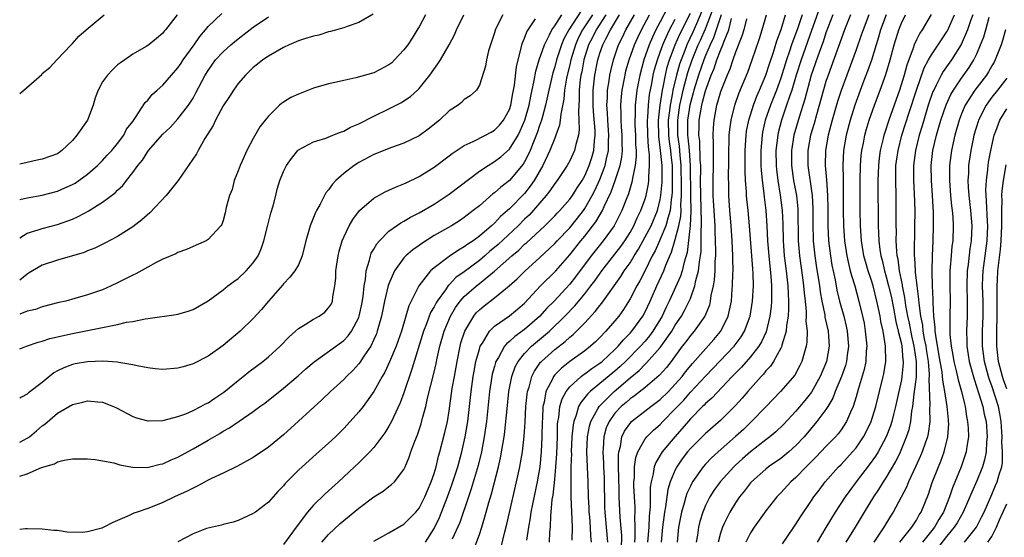
# Model space of a CAD drawing. Units: inches. Extents: x 2502000 to 2505000, y 1485000 to 1488000.
# Drawn here: x 2502000 to 2502131, y 1485996 to 1486064 of the extents above; entities that cross this region are included whole.
import ezdxf

# ---------------------------------------------------------------- set-up
doc = ezdxf.new("R2010")
doc.units = ezdxf.units.IN
doc.header["$MEASUREMENT"] = 0
doc.layers.add('LD25021485_2ft', color=234, linetype='Continuous')

msp = doc.modelspace()

# ---------------------------------------------------------------- linework, layer by layer
at = {"layer": 'LD25021485_2ft'}
for points, elevation in [([(2502074.49, 1486065.51), (2502072.87, 1486063), (2502072.22, 1486061.78), (2502071.92, 1486061), (2502071.24, 1486059), (2502071, 1486058.1), (2502070.73, 1486057.27), (2502070.21, 1486055), (2502069.79, 1486053), (2502069.32, 1486051.32), (2502069.25, 1486051), (2502069, 1486050.3), (2502068.68, 1486049.32), (2502068.22, 1486048.22), (2502067.74, 1486047), (2502067.52, 1486046.48), (2502067, 1486045.49), (2502066.82, 1486045.18), (2502065, 1486042.98), (2502063.87, 1486042.13), (2502063, 1486041.35), (2502062.79, 1486041.21), (2502061, 1486039.66), (2502060.19, 1486039), (2502059, 1486038.09), (2502058.35, 1486037.65), (2502057.3, 1486037), (2502055, 1486035.68), (2502053.35, 1486034.65), (2502053, 1486034.39), (2502052.18, 1486033.82), (2502051.25, 1486033), (2502051, 1486032.73), (2502049.75, 1486031), (2502049, 1486029.28), (2502048.92, 1486029.08), (2502048.43, 1486027), (2502048.01, 1486025), (2502047.62, 1486023.62), (2502047.46, 1486023), (2502047.34, 1486022.66), (2502047, 1486021.88), (2502046.58, 1486021), (2502045.69, 1486019.69), (2502045.15, 1486018.85), (2502045, 1486018.66), (2502044.2, 1486017.8), (2502043.37, 1486017), (2502043, 1486016.6), (2502041.25, 1486015), (2502040.11, 1486013.89), (2502037, 1486011.04), (2502035, 1486009.23), (2502033, 1486007.6), (2502031, 1486006.23), (2502028.91, 1486005.09), (2502027, 1486004.16), (2502025.44, 1486003.44), (2502025, 1486003.22), (2502023.56, 1486002.44), (2502023, 1486002.19), (2502022.23, 1486001.77), (2502020.55, 1486001), (2502019, 1486000.27), (2502017.78, 1485999.78), (2502017, 1485999.49), (2502015.58, 1485999), (2502015.16, 1485998.84), (2502014.53, 1485998.53), (2502013, 1485997.86), (2502012.37, 1485997.63), (2502011.18, 1485997), (2502010.88, 1485996.88), (2502009, 1485996.39), (2502008.3, 1485996.3), (2502006.32, 1485996.32), (2502005, 1485996.54), (2502004.55, 1485996.55), (2502003, 1485996.74), (2502001, 1485996.79), (2502000.78, 1485996.78), (2502000, 1485996.68)], 8006), ([(2502000, 1486040.46), (2502000.6, 1486040.6), (2502001, 1486040.72), (2502003, 1486041.07), (2502005, 1486041.6), (2502005.99, 1486042.01), (2502007, 1486042.48), (2502007.34, 1486042.66), (2502007.85, 1486043), (2502009, 1486043.83), (2502010.33, 1486045), (2502011, 1486045.67), (2502011.63, 1486046.37), (2502012.24, 1486047), (2502013, 1486047.91), (2502013.8, 1486049), (2502014.19, 1486049.81), (2502015, 1486050.85), (2502015.37, 1486051.37), (2502016.64, 1486053.36), (2502017, 1486053.68), (2502017.59, 1486054.41), (2502018.24, 1486055), (2502019, 1486055.65), (2502020.14, 1486057), (2502021, 1486057.96), (2502021.43, 1486058.57), (2502021.7, 1486059), (2502023.14, 1486061), (2502023.89, 1486062.11), (2502024.66, 1486063), (2502025, 1486063.42), (2502026.82, 1486065.18)], 8022), ([(2502046.91, 1486065.09), (2502045, 1486063.98), (2502043.45, 1486063.45), (2502043, 1486063.26), (2502041.23, 1486062.77), (2502041, 1486062.72), (2502039.69, 1486062.31), (2502039, 1486062.16), (2502037.79, 1486061.79), (2502037, 1486061.52), (2502035.75, 1486061), (2502035, 1486060.66), (2502033, 1486059.51), (2502032.28, 1486059), (2502031.57, 1486058.43), (2502031, 1486057.99), (2502030.49, 1486057.51), (2502029.98, 1486057), (2502029, 1486055.87), (2502028.36, 1486055), (2502027.84, 1486054.16), (2502027, 1486052.89), (2502025.98, 1486051), (2502025.68, 1486050.32), (2502024.59, 1486048.59), (2502023.68, 1486047), (2502023.46, 1486046.54), (2502021.01, 1486042.99), (2502019.44, 1486041), (2502017.28, 1486038.72), (2502016.21, 1486037.8), (2502015, 1486036.86), (2502013, 1486035.57), (2502011.32, 1486034.68), (2502009.98, 1486034.02), (2502009, 1486033.66), (2502008.55, 1486033.45), (2502005, 1486032.42), (2502003, 1486031.77), (2502001.69, 1486031), (2502001.27, 1486030.73), (2502001, 1486030.59), (2502000, 1486029.79)], 8018), ([(2502000, 1486054.54), (2502000.56, 1486055), (2502002.92, 1486057.08), (2502003, 1486057.19), (2502004, 1486058), (2502004.92, 1486059), (2502006.83, 1486061), (2502007, 1486061.16), (2502007.85, 1486062.15), (2502008.84, 1486063), (2502011.22, 1486065)], 8026), ([(2502020.88, 1486065), (2502019.36, 1486063), (2502019.19, 1486062.81), (2502019, 1486062.54), (2502018.15, 1486061.85), (2502017.13, 1486061), (2502016.77, 1486060.77), (2502015, 1486059.77), (2502013.94, 1486059), (2502013.37, 1486058.63), (2502013, 1486058.34), (2502012.3, 1486057.7), (2502011.66, 1486057), (2502011, 1486056.08), (2502010.4, 1486055), (2502010.03, 1486053.97), (2502009.74, 1486053), (2502008.98, 1486051), (2502007.6, 1486049), (2502007, 1486048.3), (2502005.61, 1486047), (2502005, 1486046.56), (2502003, 1486045.81), (2502002.31, 1486045.69), (2502001, 1486045.41), (2502000, 1486045.15)], 8024), ([(2502053.87, 1486065), (2502053, 1486063.4), (2502052.76, 1486063), (2502052.09, 1486061.91), (2502051.49, 1486061), (2502051, 1486060.32), (2502049.76, 1486059), (2502049.37, 1486058.63), (2502049, 1486058.33), (2502047, 1486057.29), (2502044.61, 1486056.61), (2502043, 1486056.26), (2502042.04, 1486056.04), (2502041, 1486055.83), (2502039, 1486055.24), (2502037, 1486054.47), (2502035.98, 1486054.02), (2502035, 1486053.41), (2502034.76, 1486053.24), (2502034.49, 1486053), (2502033, 1486051.54), (2502032.59, 1486051), (2502031.88, 1486050.12), (2502031, 1486048.58), (2502030.14, 1486047), (2502029.47, 1486045.47), (2502029.24, 1486045), (2502029, 1486044.3), (2502028.48, 1486043), (2502028.2, 1486041.8), (2502027.86, 1486041), (2502027.41, 1486039.41), (2502027.28, 1486038.72), (2502027, 1486037.69), (2502026.82, 1486037.18), (2502026.69, 1486037), (2502025, 1486035.18), (2502024.75, 1486035), (2502023, 1486034.26), (2502022.14, 1486033.86), (2502021, 1486033.43), (2502020.73, 1486033.27), (2502019, 1486032.55), (2502018.13, 1486032.13), (2502017, 1486031.52), (2502015.4, 1486030.6), (2502015, 1486030.44), (2502013, 1486029.4), (2502012.14, 1486029), (2502011, 1486028.49), (2502009, 1486027.81), (2502007.33, 1486027.33), (2502006.11, 1486027), (2502005.21, 1486026.79), (2502003, 1486026.22), (2502002.1, 1486025.9), (2502001, 1486025.64), (2502000, 1486025.28)], 8016), ([(2502000, 1486020.66), (2502000.92, 1486021), (2502002.46, 1486021.54), (2502003, 1486021.67), (2502003.98, 1486022.02), (2502007, 1486022.71), (2502007.25, 1486022.75), (2502011, 1486023.47), (2502011.64, 1486023.64), (2502013, 1486023.88), (2502014.19, 1486024.19), (2502015, 1486024.31), (2502016.66, 1486024.66), (2502017, 1486024.69), (2502020.78, 1486025.22), (2502021, 1486025.27), (2502022.34, 1486025.66), (2502023, 1486025.88), (2502025, 1486027.03), (2502027, 1486028.5), (2502027.6, 1486029), (2502028.4, 1486029.6), (2502029, 1486029.98), (2502030.04, 1486031), (2502031, 1486032.08), (2502031.64, 1486033), (2502032.06, 1486033.94), (2502032.42, 1486035), (2502032.91, 1486037.09), (2502033.34, 1486038.66), (2502033.64, 1486039.64), (2502033.99, 1486041), (2502034.17, 1486041.83), (2502034.53, 1486043), (2502035, 1486044.18), (2502035.41, 1486045), (2502036.06, 1486045.94), (2502036.93, 1486047), (2502037, 1486047.07), (2502039, 1486048.14), (2502040.62, 1486048.62), (2502041.57, 1486049), (2502042.57, 1486049.43), (2502043, 1486049.55), (2502043.92, 1486050.08), (2502045, 1486050.52), (2502047, 1486051.56), (2502049, 1486052.5), (2502050.65, 1486053.35), (2502051, 1486053.57), (2502051.86, 1486054.14), (2502052.78, 1486055), (2502053, 1486055.22), (2502054.44, 1486057), (2502055.51, 1486058.49), (2502055.83, 1486059), (2502057, 1486061), (2502057.68, 1486062.32), (2502057.98, 1486063), (2502058.96, 1486065)], 8014), ([(2502064.1, 1486065), (2502063.12, 1486063), (2502063.09, 1486062.91), (2502063, 1486062.6), (2502062.21, 1486060.21), (2502061.94, 1486059), (2502061.82, 1486058.18), (2502061, 1486055.65), (2502060.6, 1486055), (2502059.77, 1486054.23), (2502059, 1486053.76), (2502058.64, 1486053.36), (2502058.17, 1486053), (2502057, 1486052.24), (2502055.71, 1486051), (2502054.2, 1486049.8), (2502053, 1486048.92), (2502051, 1486047.95), (2502049.36, 1486047.36), (2502047, 1486046.43), (2502045, 1486045.39), (2502044.39, 1486045), (2502043, 1486043.93), (2502041.97, 1486043), (2502041.5, 1486042.5), (2502041, 1486041.76), (2502040.64, 1486041.36), (2502039.87, 1486039.87), (2502039.37, 1486039), (2502039.24, 1486038.76), (2502039, 1486038.11), (2502038.53, 1486037), (2502038.37, 1486036.37), (2502037.96, 1486035), (2502037.48, 1486033), (2502037, 1486031.83), (2502036.52, 1486031), (2502035.85, 1486030.15), (2502035, 1486029.28), (2502034.88, 1486029.12), (2502033, 1486027), (2502032.11, 1486025.89), (2502031, 1486024.69), (2502029.24, 1486023), (2502027, 1486021.12), (2502025, 1486019.69), (2502023, 1486018.68), (2502021.71, 1486018.29), (2502021, 1486018.09), (2502019, 1486017.91), (2502018, 1486018), (2502017, 1486018.12), (2502015.61, 1486018.39), (2502015, 1486018.55), (2502013.15, 1486018.85), (2502013, 1486018.89), (2502011.02, 1486019.01), (2502009, 1486018.94), (2502007.34, 1486018.66), (2502007, 1486018.59), (2502005.85, 1486018.15), (2502005, 1486017.72), (2502004.54, 1486017.46), (2502003, 1486016.21), (2502001.17, 1486014.83), (2502001, 1486014.66), (2502000.23, 1486014.23), (2502000, 1486014.12)], 8012), ([(2502000, 1486003.76), (2502001, 1486004.09), (2502002.9, 1486004.9), (2502004.62, 1486005.38), (2502005, 1486005.65), (2502005.9, 1486005.9), (2502007, 1486006.07), (2502009, 1486006.06), (2502010.03, 1486005.97), (2502012.48, 1486005.52), (2502013.27, 1486005.27), (2502014.97, 1486004.97), (2502016.92, 1486004.92), (2502017.28, 1486005), (2502018.65, 1486005.35), (2502019, 1486005.41), (2502020.08, 1486005.92), (2502021, 1486006.29), (2502023, 1486007.4), (2502025, 1486008.56), (2502026.56, 1486009.44), (2502027, 1486009.72), (2502027.83, 1486010.17), (2502031, 1486012.35), (2502031.86, 1486013), (2502032.53, 1486013.47), (2502035, 1486015.43), (2502036.94, 1486017.06), (2502037.99, 1486018.01), (2502039.07, 1486018.93), (2502043, 1486021.77), (2502043.61, 1486022.39), (2502044.03, 1486023), (2502045, 1486024.8), (2502045.07, 1486025), (2502045.42, 1486026.58), (2502045.6, 1486027.6), (2502045.72, 1486029), (2502045.88, 1486029.88), (2502045.96, 1486031), (2502046.41, 1486032.41), (2502046.54, 1486033), (2502046.66, 1486033.34), (2502047, 1486033.9), (2502047.39, 1486034.61), (2502047.74, 1486035), (2502049, 1486036.28), (2502050.02, 1486037), (2502050.6, 1486037.4), (2502051, 1486037.6), (2502051.86, 1486038.14), (2502053, 1486038.7), (2502055, 1486039.88), (2502056.75, 1486041), (2502057, 1486041.17), (2502061, 1486044.22), (2502062.16, 1486045), (2502063, 1486045.51), (2502063.84, 1486046.16), (2502065, 1486047.18), (2502066.13, 1486049), (2502066.43, 1486049.57), (2502067.05, 1486051), (2502067.6, 1486053), (2502067.81, 1486054.19), (2502068.27, 1486056.27), (2502068.48, 1486057.52), (2502068.93, 1486059), (2502069.64, 1486061), (2502070.33, 1486062.33), (2502070.64, 1486063), (2502071, 1486063.52), (2502071.94, 1486065)], 8008), ([(2502076.01, 1486065), (2502074.69, 1486063), (2502074.13, 1486061.87), (2502073.76, 1486061), (2502073.14, 1486059), (2502073, 1486058.36), (2502072.66, 1486057), (2502072.57, 1486056.57), (2502072.32, 1486055), (2502072.22, 1486053.78), (2502071.8, 1486051.8), (2502071.74, 1486051), (2502071.64, 1486050.36), (2502071.16, 1486049), (2502071, 1486048.63), (2502070.37, 1486047), (2502069.42, 1486045), (2502068.26, 1486043), (2502067.75, 1486042.25), (2502067, 1486041.29), (2502065, 1486039.24), (2502064.74, 1486039), (2502063.79, 1486038.21), (2502063, 1486037.34), (2502062.62, 1486037), (2502061, 1486035.6), (2502060.17, 1486035), (2502059.46, 1486034.54), (2502059, 1486034.18), (2502058.23, 1486033.77), (2502057, 1486032.93), (2502055, 1486031.42), (2502054.53, 1486031), (2502052.99, 1486029.01), (2502051.64, 1486026.36), (2502051.26, 1486025), (2502050.66, 1486023), (2502050.22, 1486021.78), (2502049.94, 1486021), (2502049.07, 1486018.93), (2502048.45, 1486017.55), (2502048.1, 1486017), (2502047, 1486015.02), (2502045.56, 1486013), (2502045, 1486012.28), (2502043.87, 1486011), (2502043, 1486010.08), (2502041.91, 1486009), (2502041, 1486008.14), (2502039.33, 1486006.67), (2502037.47, 1486005), (2502037, 1486004.56), (2502035.22, 1486002.78), (2502035, 1486002.49), (2502034.27, 1486001.73), (2502033, 1486000.29), (2502031.29, 1485999), (2502031, 1485998.79), (2502029, 1485997.87), (2502028.34, 1485997.66), (2502027, 1485997.33), (2502026.76, 1485997.24), (2502025.57, 1485997), (2502024.8, 1485996.8), (2502023, 1485996.1), (2502021, 1485995.04)], 8004), ([(2502077.77, 1486065), (2502076.48, 1486063), (2502076, 1486062), (2502075.49, 1486061), (2502074.87, 1486059), (2502074.58, 1486057.42), (2502074.48, 1486057), (2502074.39, 1486056.39), (2502074.26, 1486055), (2502074.25, 1486053.75), (2502074.19, 1486053), (2502074.14, 1486052.14), (2502074.22, 1486051), (2502074.25, 1486049.75), (2502074.14, 1486049), (2502073.79, 1486047.79), (2502073.64, 1486047), (2502073, 1486045.61), (2502072.67, 1486045), (2502071.31, 1486043), (2502071, 1486042.61), (2502070.36, 1486041.64), (2502069.85, 1486041), (2502067.59, 1486038.41), (2502067, 1486037.87), (2502066.13, 1486037), (2502063.49, 1486034.51), (2502063, 1486034.09), (2502062.4, 1486033.6), (2502061.73, 1486033), (2502061, 1486032.38), (2502059, 1486030.87), (2502057.89, 1486030.11), (2502057, 1486029.17), (2502056.9, 1486029.1), (2502056.49, 1486028.49), (2502055.4, 1486027), (2502055.25, 1486026.75), (2502055, 1486026.25), (2502054.53, 1486025.47), (2502053.99, 1486023.99), (2502053.59, 1486023), (2502052.06, 1486017.94), (2502051, 1486014.8), (2502050.5, 1486013.5), (2502049.6, 1486011.6), (2502049.34, 1486011), (2502049, 1486010.38), (2502048.47, 1486009.53), (2502048.08, 1486009), (2502047, 1486007.57), (2502046.48, 1486007), (2502045, 1486005.53), (2502044.45, 1486005), (2502042.33, 1486003), (2502040.56, 1486001.43), (2502039, 1485999.92), (2502038.21, 1485999), (2502036.81, 1485997.19), (2502035, 1485994.71)], 8002), ([(2502040.1, 1485995), (2502041, 1485996.01), (2502042.54, 1485997.46), (2502043, 1485997.86), (2502045, 1485999.51), (2502047, 1486001), (2502048.22, 1486001.78), (2502049, 1486002.4), (2502049.35, 1486002.65), (2502049.72, 1486003), (2502051, 1486004.65), (2502051.17, 1486005), (2502051.7, 1486006.3), (2502051.91, 1486007), (2502052.42, 1486008.42), (2502052.77, 1486009.23), (2502053.28, 1486010.72), (2502053.46, 1486011.46), (2502053.89, 1486013), (2502054.12, 1486014.12), (2502055, 1486017.58), (2502055.28, 1486018.72), (2502055.41, 1486019.41), (2502055.76, 1486021), (2502056.31, 1486023), (2502057.17, 1486025), (2502057.85, 1486026.15), (2502058.47, 1486027), (2502059, 1486027.59), (2502060.6, 1486029), (2502061, 1486029.31), (2502063.02, 1486030.98), (2502065.29, 1486033), (2502066.23, 1486033.77), (2502067, 1486034.53), (2502067.25, 1486034.75), (2502069.68, 1486037), (2502071, 1486038.31), (2502071.33, 1486038.67), (2502071.66, 1486039), (2502073, 1486040.52), (2502073.34, 1486041), (2502073.97, 1486042.03), (2502074.63, 1486043), (2502075, 1486043.64), (2502075.59, 1486045), (2502075.93, 1486046.07), (2502076.21, 1486047), (2502076.28, 1486048.28), (2502076.38, 1486049), (2502076.36, 1486049.64), (2502076.14, 1486052.14), (2502076.1, 1486053), (2502076.12, 1486055), (2502076.34, 1486057), (2502076.73, 1486059), (2502077, 1486059.91), (2502077.37, 1486061), (2502077.73, 1486061.73), (2502078.4, 1486063), (2502079.6, 1486065)], 8000), ([(2502047, 1485995.15), (2502049, 1485996.23), (2502051, 1485997.39), (2502052.56, 1485999), (2502053, 1485999.52), (2502053.75, 1486001), (2502054.12, 1486001.88), (2502054.61, 1486003), (2502055, 1486004.11), (2502055.27, 1486005), (2502055.59, 1486006.41), (2502055.77, 1486007), (2502056.43, 1486009.57), (2502056.76, 1486011), (2502057, 1486012.42), (2502057.41, 1486015.41), (2502057.68, 1486017), (2502058.04, 1486019), (2502058.45, 1486021), (2502058.56, 1486021.44), (2502059.07, 1486023), (2502060.25, 1486025), (2502060.58, 1486025.42), (2502061, 1486025.84), (2502061.63, 1486026.37), (2502063, 1486027.43), (2502064.97, 1486029.03), (2502066.03, 1486029.97), (2502067.09, 1486031), (2502069, 1486032.74), (2502071, 1486034.63), (2502071.34, 1486035), (2502073, 1486036.73), (2502074.01, 1486037.99), (2502074.8, 1486039), (2502075, 1486039.28), (2502075.99, 1486041), (2502076.33, 1486041.67), (2502077, 1486043.14), (2502077.71, 1486045), (2502077.88, 1486045.88), (2502078.16, 1486047), (2502078.16, 1486048.16), (2502078.2, 1486049), (2502078.03, 1486051), (2502078, 1486052), (2502077.92, 1486053), (2502077.99, 1486053.99), (2502078.01, 1486055), (2502078.21, 1486056.21), (2502078.31, 1486057), (2502078.43, 1486057.57), (2502078.79, 1486059), (2502079.47, 1486061), (2502079.99, 1486062.01), (2502080.46, 1486063), (2502081.57, 1486065)], 7998), ([(2502053.87, 1485995), (2502055, 1485996.83), (2502055.71, 1485998.29), (2502056.77, 1486001), (2502057.37, 1486002.63), (2502058.15, 1486005), (2502058.69, 1486007), (2502059.13, 1486009), (2502059.45, 1486011), (2502059.9, 1486015), (2502060.18, 1486017), (2502060.3, 1486017.7), (2502060.55, 1486019), (2502061, 1486020.61), (2502061.13, 1486021), (2502061.41, 1486021.41), (2502062.36, 1486023), (2502063, 1486023.66), (2502065, 1486025.05), (2502066.07, 1486025.93), (2502067, 1486026.71), (2502069.13, 1486029), (2502071.13, 1486031), (2502073, 1486033.13), (2502074.48, 1486035), (2502075, 1486035.63), (2502076.47, 1486037.53), (2502077.33, 1486039), (2502077.57, 1486039.57), (2502078.5, 1486041.5), (2502079.01, 1486042.99), (2502079.67, 1486045), (2502079.9, 1486046.1), (2502079.98, 1486047), (2502079.95, 1486047.95), (2502079.96, 1486049), (2502079.86, 1486050.14), (2502079.81, 1486051), (2502079.83, 1486051.83), (2502079.78, 1486053), (2502079.87, 1486054.13), (2502079.96, 1486055), (2502080.33, 1486057), (2502080.46, 1486057.54), (2502080.86, 1486059), (2502081.57, 1486061), (2502082.02, 1486061.98), (2502082.51, 1486063), (2502083.57, 1486065)], 7996), ([(2502086, 1486066), (2502085, 1486064.04), (2502084.44, 1486063), (2502083.98, 1486062.02), (2502083.53, 1486061), (2502082.83, 1486059), (2502082.28, 1486057), (2502081.91, 1486055), (2502081.81, 1486054.19), (2502081.69, 1486053), (2502081.67, 1486051.67), (2502081.62, 1486051), (2502081.64, 1486050.36), (2502081.7, 1486049), (2502081.73, 1486047.73), (2502081.79, 1486047), (2502081.81, 1486046.19), (2502081.69, 1486045), (2502081.33, 1486043.33), (2502081.29, 1486043), (2502081.24, 1486042.76), (2502080.78, 1486041.22), (2502080.48, 1486040.48), (2502079.92, 1486039), (2502079.61, 1486038.39), (2502078.89, 1486037), (2502077.44, 1486035), (2502075.85, 1486033), (2502073.78, 1486030.22), (2502073, 1486029.25), (2502070.91, 1486027), (2502069.96, 1486026.04), (2502069, 1486024.94), (2502067, 1486023.21), (2502065.7, 1486022.3), (2502065, 1486021.63), (2502064.64, 1486021.36), (2502064.35, 1486021), (2502063.53, 1486019.53), (2502063.19, 1486019), (2502063.14, 1486018.86), (2502063, 1486018.33), (2502062.72, 1486017.28), (2502062.67, 1486017), (2502062.36, 1486015), (2502061.95, 1486011), (2502061.66, 1486009), (2502061.27, 1486007), (2502060.83, 1486005.17), (2502059.93, 1486002.07), (2502059.54, 1486001), (2502058.39, 1485997.61), (2502057.4, 1485995.4)], 7994), ([(2502063.85, 1485994.15), (2502064.36, 1485996.36), (2502064.63, 1485997.37), (2502065.95, 1486003), (2502066.37, 1486005), (2502066.47, 1486005.53), (2502066.71, 1486007), (2502066.95, 1486009.05), (2502067.06, 1486010.94), (2502067.16, 1486013), (2502067.34, 1486014.66), (2502067.39, 1486015), (2502067.59, 1486015.59), (2502067.97, 1486017), (2502068.3, 1486017.7), (2502069.13, 1486018.87), (2502069.25, 1486019), (2502071, 1486020.58), (2502072.37, 1486021.63), (2502073, 1486022.21), (2502073.45, 1486022.55), (2502073.91, 1486023), (2502075, 1486024.11), (2502076.39, 1486025.61), (2502077, 1486026.42), (2502077.27, 1486026.74), (2502079.76, 1486030.24), (2502080.23, 1486031), (2502081, 1486032.08), (2502081.55, 1486033), (2502082.11, 1486033.89), (2502083, 1486035.51), (2502083.78, 1486037), (2502084.64, 1486039), (2502085, 1486040.48), (2502085.09, 1486041), (2502085.24, 1486042.76), (2502085.24, 1486043), (2502085.25, 1486045), (2502085.06, 1486047), (2502084.83, 1486048.83), (2502084.79, 1486051), (2502085.01, 1486053), (2502085.3, 1486055), (2502085.4, 1486055.4), (2502085.69, 1486057), (2502085.94, 1486058.06), (2502086.24, 1486059), (2502087, 1486061), (2502087.6, 1486062.4), (2502089, 1486065.19)], 7990), ([(2502090.54, 1486065.46), (2502089.8, 1486063.8), (2502089.32, 1486062.68), (2502088.54, 1486061), (2502088.27, 1486060.27), (2502087.76, 1486059), (2502087.57, 1486058.43), (2502087.17, 1486057), (2502086.69, 1486055), (2502086.64, 1486054.64), (2502086.31, 1486053), (2502086.23, 1486052.23), (2502086.07, 1486051), (2502086.09, 1486049), (2502086.18, 1486048.18), (2502086.35, 1486047), (2502086.4, 1486046.4), (2502086.57, 1486045), (2502086.6, 1486043), (2502086.57, 1486041.43), (2502086.53, 1486041), (2502086.44, 1486040.44), (2502086.33, 1486039), (2502086, 1486038), (2502085.76, 1486037), (2502085, 1486035.21), (2502084.89, 1486035), (2502084.32, 1486033.68), (2502083.95, 1486033), (2502083, 1486031.05), (2502082.3, 1486029.7), (2502081.89, 1486029), (2502081, 1486027.29), (2502080.11, 1486025.89), (2502079.49, 1486025), (2502079, 1486024.39), (2502077.8, 1486023), (2502077, 1486022.17), (2502076.41, 1486021.59), (2502075.76, 1486021), (2502075, 1486020.41), (2502073.02, 1486018.98), (2502071.89, 1486018.11), (2502071, 1486017.19), (2502070.85, 1486017), (2502070.73, 1486016.73), (2502069.82, 1486015), (2502069.59, 1486013.59), (2502069.43, 1486013), (2502069.37, 1486011.37), (2502069.33, 1486011), (2502069.3, 1486009), (2502069.21, 1486007), (2502069.01, 1486005), (2502068.66, 1486003), (2502068.04, 1486000.04), (2502067.85, 1485999), (2502067.75, 1485998.25), (2502067.52, 1485997), (2502067.26, 1485995.26)], 7988), ([(2502070.29, 1485995), (2502070.35, 1485996.35), (2502070.42, 1485997), (2502070.48, 1485998.48), (2502070.55, 1485999), (2502070.68, 1486000.68), (2502070.78, 1486001.22), (2502071, 1486003.31), (2502071.15, 1486005), (2502071.27, 1486006.73), (2502071.35, 1486009), (2502071.38, 1486010.62), (2502071.42, 1486011), (2502071.53, 1486011.53), (2502071.69, 1486013), (2502071.98, 1486014.02), (2502072.53, 1486015), (2502073, 1486015.6), (2502074.52, 1486017), (2502074.79, 1486017.21), (2502075, 1486017.35), (2502075.94, 1486018.06), (2502077, 1486018.76), (2502077.29, 1486019), (2502079, 1486020.59), (2502079.4, 1486021), (2502080.13, 1486021.87), (2502081, 1486022.72), (2502081.25, 1486023), (2502082.68, 1486025), (2502083, 1486025.59), (2502083.66, 1486027), (2502084.55, 1486029), (2502085.48, 1486031), (2502085.75, 1486031.76), (2502086.27, 1486033), (2502086.5, 1486033.5), (2502087, 1486035.15), (2502087.48, 1486037), (2502087.73, 1486038.27), (2502087.76, 1486039), (2502087.74, 1486039.74), (2502087.81, 1486041), (2502087.84, 1486042.16), (2502087.8, 1486045), (2502087.65, 1486046.35), (2502087.55, 1486047.55), (2502087.35, 1486049), (2502087.33, 1486051), (2502087.62, 1486053), (2502087.85, 1486054.15), (2502088.05, 1486055), (2502088.66, 1486057.34), (2502089.24, 1486059), (2502090.06, 1486061), (2502090.36, 1486061.64), (2502091, 1486063.13), (2502092.08, 1486065.92)], 7986), ([(2502093.1, 1486065), (2502092.44, 1486063), (2502092.07, 1486061.93), (2502091.63, 1486061), (2502091, 1486059.57), (2502090.77, 1486059), (2502090.07, 1486057), (2502089.46, 1486055), (2502089.37, 1486054.63), (2502089, 1486053.32), (2502088.93, 1486053), (2502088.63, 1486051), (2502088.63, 1486049.37), (2502088.63, 1486049), (2502088.68, 1486048.68), (2502088.83, 1486047), (2502088.98, 1486045), (2502089.02, 1486041), (2502089.07, 1486038.93), (2502088.98, 1486037.02), (2502088.56, 1486033.44), (2502088.17, 1486032.17), (2502087.91, 1486031), (2502087.69, 1486030.31), (2502086.2, 1486027), (2502085.8, 1486026.2), (2502085.25, 1486025), (2502084.04, 1486023), (2502083.6, 1486022.4), (2502083, 1486021.68), (2502082.39, 1486021), (2502080.41, 1486019), (2502079.69, 1486018.31), (2502079, 1486017.68), (2502077, 1486016.04), (2502075.71, 1486015), (2502075.34, 1486014.66), (2502075, 1486014.19), (2502074.45, 1486013.55), (2502074.17, 1486013), (2502073.86, 1486011.86), (2502073.53, 1486011), (2502073.44, 1486010.56), (2502073.29, 1486009), (2502073.2, 1486007), (2502073.21, 1486006.79), (2502073.16, 1486005), (2502073.13, 1486003.13), (2502073.14, 1486001), (2502073.32, 1485997), (2502073.28, 1485995.29)], 7984), ([(2502079.87, 1485994.14), (2502079.9, 1485995.9), (2502079.69, 1485998.31), (2502079.56, 1486001), (2502079.54, 1486002.46), (2502079.51, 1486003), (2502079.52, 1486003.52), (2502079.47, 1486005), (2502079.45, 1486006.55), (2502079.5, 1486007), (2502079.71, 1486007.71), (2502079.92, 1486009), (2502080.27, 1486009.73), (2502081.1, 1486010.9), (2502081.21, 1486011), (2502083.77, 1486013), (2502085, 1486013.93), (2502086.09, 1486015), (2502087, 1486015.95), (2502087.91, 1486017), (2502088.37, 1486017.63), (2502089.27, 1486018.73), (2502092.11, 1486021.89), (2502093, 1486022.96), (2502093.03, 1486023), (2502094.01, 1486025), (2502094.21, 1486025.79), (2502094.44, 1486027), (2502094.56, 1486028.56), (2502094.61, 1486029), (2502094.65, 1486030.65), (2502094.68, 1486031), (2502094.64, 1486032.64), (2502094.65, 1486033), (2502094.56, 1486035), (2502094.41, 1486037), (2502094.23, 1486039), (2502094.1, 1486041), (2502094.11, 1486041.89), (2502094.07, 1486044.07), (2502094.09, 1486045), (2502094.09, 1486047), (2502094.14, 1486048.14), (2502094.15, 1486049), (2502094.22, 1486049.78), (2502094.4, 1486051), (2502094.9, 1486053), (2502095.44, 1486054.56), (2502096.61, 1486057.39), (2502097.2, 1486059), (2502098.16, 1486061.84), (2502098.53, 1486063), (2502099.09, 1486065)], 7978), ([(2502081.63, 1485995), (2502081.67, 1485995.67), (2502081.69, 1485997), (2502081.64, 1485998.36), (2502081.68, 1485999), (2502081.67, 1485999.67), (2502081.58, 1486001), (2502081.51, 1486002.49), (2502081.51, 1486003), (2502081.58, 1486003.58), (2502081.6, 1486005), (2502081.76, 1486006.24), (2502082.03, 1486007), (2502083, 1486008.72), (2502083.22, 1486009), (2502084.12, 1486009.88), (2502085, 1486010.64), (2502085.33, 1486011), (2502087, 1486012.68), (2502087.29, 1486013), (2502088.13, 1486013.87), (2502089, 1486014.9), (2502091, 1486017.04), (2502091.97, 1486018.03), (2502094.81, 1486021), (2502095.74, 1486022.26), (2502096.19, 1486023), (2502096.94, 1486025), (2502097.26, 1486027), (2502097.38, 1486029), (2502097.35, 1486030.65), (2502097.29, 1486031.29), (2502096.87, 1486037), (2502096.68, 1486039), (2502096.51, 1486040.51), (2502096.47, 1486041), (2502096.46, 1486041.54), (2502096.34, 1486043), (2502096.27, 1486044.27), (2502096.26, 1486045), (2502096.26, 1486047), (2502096.37, 1486048.37), (2502096.4, 1486049), (2502096.47, 1486049.53), (2502096.76, 1486051), (2502097.37, 1486053), (2502097.81, 1486054.19), (2502098.17, 1486055), (2502099.03, 1486057), (2502099.5, 1486058.5), (2502100.03, 1486060.03), (2502100.48, 1486061.52), (2502101.05, 1486063.05), (2502101.64, 1486065)], 7976), ([(2502103.84, 1486065), (2502103.28, 1486063.28), (2502102.44, 1486061), (2502102.17, 1486060.17), (2502101.76, 1486059), (2502101, 1486056.56), (2502100.42, 1486055), (2502099.63, 1486053), (2502098.95, 1486051), (2502098.59, 1486049.41), (2502098.52, 1486049), (2502098.34, 1486047), (2502098.37, 1486045), (2502098.39, 1486044.39), (2502098.52, 1486043), (2502098.74, 1486041.26), (2502098.79, 1486040.79), (2502099.02, 1486039), (2502099.16, 1486037), (2502099.24, 1486035), (2502099.4, 1486033), (2502099.69, 1486030.31), (2502099.78, 1486029), (2502099.75, 1486027.75), (2502099.76, 1486027), (2502099.71, 1486026.29), (2502099.56, 1486025), (2502099.07, 1486022.93), (2502098.43, 1486021.57), (2502098.08, 1486021), (2502097, 1486019.61), (2502095.77, 1486018.23), (2502094.57, 1486017), (2502091.87, 1486014.13), (2502091, 1486013.39), (2502090.82, 1486013.18), (2502090.62, 1486013), (2502089, 1486011.36), (2502087.92, 1486010.08), (2502086.93, 1486009), (2502085.26, 1486007), (2502084.41, 1486005.59), (2502084.21, 1486005), (2502084.08, 1486004.08), (2502083.8, 1486003), (2502083.69, 1486002.31), (2502083.68, 1485999.68), (2502083.54, 1485998.46), (2502083.47, 1485997), (2502083.33, 1485995)], 7974), ([(2502106.15, 1486065.85), (2502105.1, 1486062.9), (2502103.69, 1486059), (2502103.06, 1486057), (2502102.46, 1486055), (2502102.15, 1486054.15), (2502101.78, 1486053), (2502101.09, 1486051), (2502100.66, 1486049.34), (2502100.59, 1486049), (2502100.36, 1486047), (2502100.39, 1486045), (2502100.44, 1486044.44), (2502100.62, 1486043), (2502100.93, 1486041.07), (2502101.19, 1486039), (2502101.27, 1486037.27), (2502101.31, 1486035), (2502101.47, 1486033), (2502101.72, 1486031), (2502101.83, 1486029.83), (2502101.94, 1486029), (2502101.96, 1486027.96), (2502102.02, 1486027), (2502102.03, 1486025.97), (2502101.96, 1486025), (2502101.76, 1486023.76), (2502101.72, 1486023), (2502101.16, 1486021.16), (2502101.13, 1486021), (2502101, 1486020.73), (2502100.03, 1486019), (2502099.63, 1486018.37), (2502099, 1486017.72), (2502098.69, 1486017.31), (2502098.38, 1486017), (2502096.63, 1486015), (2502095.89, 1486014.11), (2502095, 1486013.12), (2502093, 1486011.17), (2502091, 1486009.44), (2502089, 1486007.43), (2502088.63, 1486007), (2502087.93, 1486006.07), (2502087.19, 1486005), (2502087, 1486004.62), (2502086.34, 1486003), (2502086.02, 1486001.98), (2502085.71, 1485999.71), (2502085.56, 1485999), (2502085.3, 1485997), (2502085.12, 1485995)], 7972), ([(2502107.91, 1486065), (2502107, 1486062.6), (2502106.61, 1486061.39), (2502106.12, 1486060.12), (2502105.04, 1486057), (2502104.19, 1486053.81), (2502103.42, 1486051.42), (2502102.72, 1486049), (2502102.41, 1486047), (2502102.43, 1486045), (2502102.71, 1486043), (2502103.07, 1486041), (2502103.25, 1486039.25), (2502103.32, 1486035), (2502103.49, 1486033), (2502103.89, 1486030.11), (2502104.03, 1486029), (2502104.09, 1486028.09), (2502104.22, 1486027), (2502104.37, 1486025.63), (2502104.38, 1486025), (2502104.34, 1486024.34), (2502104.49, 1486023), (2502104.47, 1486021.53), (2502104.38, 1486021), (2502104.09, 1486020.09), (2502103.81, 1486019), (2502103.55, 1486018.45), (2502102.85, 1486017.15), (2502100.98, 1486015), (2502099, 1486012.98), (2502097.11, 1486011), (2502096.04, 1486009.96), (2502095, 1486009.01), (2502092.68, 1486007), (2502091.8, 1486006.2), (2502091, 1486005.36), (2502090.68, 1486005), (2502089.29, 1486003), (2502089.18, 1486002.82), (2502089, 1486002.45), (2502088.55, 1486001.45), (2502088.41, 1486001), (2502088.19, 1486000.19), (2502087.82, 1485999), (2502087.68, 1485998.32), (2502087.44, 1485997), (2502087.24, 1485995)], 7970), ([(2502110.24, 1486065), (2502109.46, 1486063), (2502107.28, 1486057), (2502107, 1486056.13), (2502105.73, 1486051.73), (2502105.42, 1486050.58), (2502104.95, 1486049), (2502104.59, 1486047), (2502104.6, 1486045), (2502105.17, 1486041), (2502105.27, 1486039.27), (2502105.27, 1486037), (2502105.31, 1486035.31), (2502105.32, 1486035), (2502105.52, 1486033), (2502105.7, 1486031.7), (2502106.13, 1486029), (2502106.22, 1486028.22), (2502106.45, 1486027), (2502106.83, 1486025.17), (2502106.86, 1486024.86), (2502107.29, 1486023), (2502107.44, 1486021), (2502107.08, 1486019), (2502106.23, 1486017), (2502105.07, 1486014.93), (2502104.18, 1486013.82), (2502103, 1486012.41), (2502101.35, 1486010.64), (2502100.35, 1486009.65), (2502099.57, 1486009), (2502099, 1486008.57), (2502097, 1486007), (2502095.94, 1486006.06), (2502095, 1486005.21), (2502094.78, 1486005), (2502092.95, 1486003), (2502092.13, 1486001.87), (2502091.58, 1486001), (2502091, 1485999.86), (2502090.64, 1485999), (2502090.26, 1485997.74), (2502090.09, 1485997), (2502089.95, 1485995.95), (2502089.79, 1485995)], 7968), ([(2502112.67, 1486065), (2502111.92, 1486063), (2502111.69, 1486062.31), (2502111, 1486060.33), (2502109.76, 1486057), (2502109, 1486054.93), (2502108.53, 1486053.47), (2502107.8, 1486051), (2502107.64, 1486050.36), (2502107.27, 1486049), (2502106.93, 1486047), (2502106.89, 1486045), (2502107.07, 1486043.07), (2502107.22, 1486041), (2502107.25, 1486039.25), (2502107.25, 1486037), (2502107.34, 1486035), (2502107.58, 1486033), (2502107.78, 1486031.78), (2502108.2, 1486029.8), (2502108.45, 1486028.45), (2502108.81, 1486027), (2502109.36, 1486025), (2502109.69, 1486023.69), (2502109.82, 1486023), (2502110, 1486021), (2502109.81, 1486019.81), (2502109.72, 1486019), (2502109.57, 1486018.43), (2502109.05, 1486017), (2502108.23, 1486015), (2502107.9, 1486014.1), (2502107.24, 1486013), (2502107, 1486012.63), (2502105.79, 1486011), (2502104.11, 1486009), (2502103, 1486007.81), (2502102.09, 1486007), (2502101, 1486006.12), (2502099.38, 1486005), (2502099, 1486004.7), (2502097.11, 1486003), (2502097, 1486002.87), (2502096.2, 1486001.8), (2502095.54, 1486001), (2502095, 1486000.21), (2502094.25, 1485999), (2502093.55, 1485997.55), (2502093.27, 1485997), (2502093, 1485996.2), (2502092.68, 1485995)], 7966), ([(2502114.99, 1486065), (2502114.25, 1486063), (2502113.98, 1486062.02), (2502113.03, 1486058.97), (2502112.51, 1486057.49), (2502111.91, 1486055.91), (2502110.83, 1486053), (2502110.19, 1486051), (2502109.67, 1486049), (2502109.34, 1486047), (2502109.23, 1486045), (2502109.27, 1486043.27), (2502109.27, 1486042.73), (2502109.3, 1486041), (2502109.3, 1486039), (2502109.32, 1486037), (2502109.45, 1486035), (2502109.76, 1486033), (2502109.97, 1486031.97), (2502110.23, 1486031), (2502110.38, 1486030.38), (2502110.82, 1486029), (2502111.38, 1486027), (2502111.85, 1486025), (2502112.05, 1486024.05), (2502112.22, 1486023), (2502112.41, 1486021), (2502112.33, 1486020.33), (2502112.27, 1486019), (2502112.07, 1486017.93), (2502111.27, 1486015.27), (2502111, 1486014.28), (2502110.61, 1486013), (2502110.27, 1486012.27), (2502109.74, 1486011), (2502109, 1486009.89), (2502108.61, 1486009.39), (2502108.27, 1486009), (2502107, 1486007.72), (2502105.69, 1486006.31), (2502104.69, 1486005.31), (2502104.36, 1486005), (2502103, 1486003.58), (2502102.33, 1486003), (2502101, 1486001.54), (2502100.49, 1486001), (2502099, 1485999.14), (2502097.48, 1485997), (2502097, 1485996.25), (2502096.35, 1485995)], 7964), ([(2502101.23, 1485994.77), (2502102.72, 1485997), (2502103, 1485997.4), (2502103.62, 1485998.38), (2502105, 1486000.38), (2502105.4, 1486001), (2502106.08, 1486001.92), (2502106.9, 1486003), (2502108.68, 1486005), (2502109, 1486005.32), (2502110.54, 1486007), (2502111, 1486007.54), (2502112, 1486009), (2502112.35, 1486009.65), (2502112.99, 1486011), (2502113.61, 1486013), (2502114.61, 1486017), (2502114.67, 1486017.33), (2502114.95, 1486019), (2502114.9, 1486021), (2502114.57, 1486023), (2502114.29, 1486024.29), (2502114.18, 1486025), (2502113.98, 1486026.02), (2502113.77, 1486027), (2502113.26, 1486029), (2502113, 1486029.86), (2502112.61, 1486031), (2502112.24, 1486032.24), (2502112.04, 1486033), (2502111.7, 1486035), (2502111.57, 1486037), (2502111.55, 1486039), (2502111.55, 1486043), (2502111.59, 1486045), (2502111.69, 1486046.31), (2502111.76, 1486047), (2502111.97, 1486047.97), (2502112.15, 1486049), (2502112.33, 1486049.67), (2502112.73, 1486051), (2502113.45, 1486053), (2502114.21, 1486055), (2502114.93, 1486057.07), (2502115.5, 1486059), (2502116.04, 1486061), (2502116.65, 1486063), (2502117, 1486063.89), (2502117.55, 1486065)], 7962), ([(2502120.96, 1486065.04), (2502119.76, 1486063), (2502119.44, 1486062.56), (2502119, 1486061.68), (2502118.7, 1486061), (2502118.57, 1486060.57), (2502117.71, 1486058.29), (2502117.37, 1486057), (2502116.74, 1486055), (2502115.32, 1486051), (2502114.75, 1486049.25), (2502114.68, 1486049), (2502114.59, 1486048.59), (2502114.2, 1486047), (2502114.05, 1486045.95), (2502113.95, 1486045), (2502113.9, 1486043), (2502113.93, 1486037), (2502113.99, 1486035.99), (2502114.02, 1486035), (2502114.15, 1486033.85), (2502114.28, 1486033), (2502114.44, 1486032.44), (2502114.76, 1486031), (2502115, 1486030.2), (2502115.31, 1486029), (2502115.63, 1486027.63), (2502115.94, 1486026.06), (2502116.27, 1486024.27), (2502116.6, 1486023), (2502117, 1486021.34), (2502117.07, 1486021), (2502117.21, 1486019.21), (2502117.25, 1486019), (2502117.24, 1486018.76), (2502117.08, 1486017), (2502117, 1486016.55), (2502116.65, 1486015), (2502116.23, 1486013), (2502115.94, 1486011.94), (2502115.72, 1486011), (2502115.55, 1486010.45), (2502114.97, 1486009), (2502113.91, 1486007), (2502113.58, 1486006.42), (2502112.75, 1486005.25), (2502111.01, 1486003), (2502110.15, 1486001.85), (2502109.53, 1486001), (2502108.24, 1485999), (2502107, 1485996.94), (2502105.81, 1485995)], 7960), ([(2502109.67, 1485995), (2502110.91, 1485997), (2502112.09, 1485999), (2502113.34, 1486001), (2502114.01, 1486001.99), (2502114.63, 1486003), (2502115, 1486003.56), (2502116.27, 1486005.73), (2502116.88, 1486007), (2502117.7, 1486009), (2502118.03, 1486009.97), (2502118.25, 1486011), (2502118.41, 1486012.41), (2502118.53, 1486013), (2502118.71, 1486014.71), (2502118.76, 1486015), (2502119, 1486016.92), (2502119.03, 1486018.97), (2502118.75, 1486020.75), (2502118.72, 1486021), (2502118.39, 1486022.39), (2502118.07, 1486024.07), (2502117.86, 1486025), (2502117.61, 1486026.39), (2502117.47, 1486027.47), (2502117.16, 1486029), (2502117.15, 1486029.15), (2502116.76, 1486031), (2502116.56, 1486032.56), (2502116.46, 1486033), (2502116.39, 1486033.61), (2502116.33, 1486035), (2502116.34, 1486036.34), (2502116.32, 1486037), (2502116.33, 1486039), (2502116.31, 1486041), (2502116.26, 1486043), (2502116.29, 1486045), (2502116.56, 1486047), (2502117.08, 1486049), (2502118.04, 1486052.04), (2502119.01, 1486054.99), (2502120.05, 1486057.95), (2502120.62, 1486059), (2502121, 1486059.68), (2502121.89, 1486061), (2502122.32, 1486061.68), (2502123, 1486062.68), (2502123.12, 1486062.88), (2502124.04, 1486065)], 7958), ([(2502126.48, 1486065), (2502126.17, 1486064.17), (2502125.77, 1486063), (2502124.93, 1486061.07), (2502123.64, 1486059), (2502122.55, 1486057.45), (2502122.3, 1486057), (2502121.64, 1486055.64), (2502121.3, 1486055), (2502121.2, 1486054.8), (2502120.58, 1486053), (2502119.97, 1486051), (2502119.75, 1486050.25), (2502119.37, 1486049), (2502118.87, 1486047), (2502118.61, 1486045), (2502118.62, 1486043), (2502118.71, 1486041.29), (2502118.77, 1486039), (2502118.76, 1486036.76), (2502118.69, 1486033.31), (2502118.71, 1486033), (2502118.74, 1486032.74), (2502118.82, 1486031), (2502118.85, 1486030.85), (2502119.04, 1486029), (2502119.27, 1486027.27), (2502119.3, 1486026.7), (2502119.53, 1486025), (2502119.79, 1486023.79), (2502119.86, 1486023), (2502120.02, 1486021.98), (2502120.23, 1486021), (2502120.32, 1486020.32), (2502120.54, 1486019), (2502120.7, 1486017.3), (2502120.7, 1486017), (2502120.67, 1486016.67), (2502120.8, 1486013.2), (2502120.75, 1486012.75), (2502120.78, 1486011), (2502120.56, 1486009.44), (2502120.46, 1486009), (2502120.15, 1486008.15), (2502119.77, 1486007), (2502119.55, 1486006.45), (2502118.89, 1486005), (2502117.96, 1486003), (2502117.7, 1486002.3), (2502115.9, 1485999), (2502115.55, 1485998.45), (2502114.69, 1485997), (2502113.36, 1485995)], 7956), ([(2502000, 1486035.37), (2502001, 1486036.03), (2502002.44, 1486036.44), (2502003, 1486036.64), (2502005, 1486037.14), (2502007, 1486037.86), (2502007.78, 1486038.22), (2502009.08, 1486038.92), (2502011, 1486040.11), (2502012.65, 1486041.35), (2502013, 1486041.73), (2502013.67, 1486042.33), (2502014.18, 1486043), (2502015, 1486044.04), (2502015.69, 1486045), (2502016.29, 1486045.71), (2502017, 1486046.87), (2502017.1, 1486047), (2502019, 1486049.17), (2502019.96, 1486050.04), (2502021, 1486051.17), (2502022.4, 1486053), (2502023, 1486053.94), (2502023.38, 1486054.62), (2502024.62, 1486057), (2502025, 1486057.62), (2502026, 1486059), (2502027, 1486060.09), (2502028, 1486061), (2502029, 1486061.82), (2502031, 1486063.34), (2502033, 1486064.7)], 8020), ([(2502000, 1486008.26), (2502001, 1486008.79), (2502001.29, 1486009), (2502002.23, 1486009.77), (2502003, 1486010.44), (2502003.33, 1486010.67), (2502005, 1486012.13), (2502007, 1486013.29), (2502008.4, 1486013.6), (2502009, 1486013.77), (2502010.38, 1486013.62), (2502011, 1486013.59), (2502012.45, 1486013), (2502012.83, 1486012.83), (2502015, 1486011.69), (2502015.52, 1486011.52), (2502017, 1486011.11), (2502017.1, 1486011.1), (2502019, 1486011.15), (2502019.18, 1486011.18), (2502021, 1486011.67), (2502022.05, 1486012.05), (2502023, 1486012.48), (2502024.03, 1486013), (2502024.65, 1486013.35), (2502025, 1486013.5), (2502025.89, 1486014.11), (2502027.1, 1486014.9), (2502029, 1486016.48), (2502029.67, 1486017), (2502030.4, 1486017.6), (2502032.27, 1486019), (2502033, 1486019.58), (2502034.55, 1486021), (2502035.76, 1486022.24), (2502036.61, 1486023), (2502037, 1486023.37), (2502037.9, 1486023.89), (2502039, 1486024.6), (2502039.76, 1486025), (2502040.48, 1486025.52), (2502041, 1486026.08), (2502041.36, 1486026.64), (2502041.53, 1486027), (2502041.57, 1486027.57), (2502041.84, 1486029), (2502041.96, 1486030.04), (2502041.97, 1486031), (2502042.27, 1486033), (2502042.4, 1486033.6), (2502042.8, 1486035), (2502043, 1486035.49), (2502043.71, 1486037), (2502044.19, 1486037.82), (2502045.09, 1486039), (2502047, 1486040.67), (2502048.5, 1486041.5), (2502049, 1486041.7), (2502049.88, 1486042.12), (2502051, 1486042.54), (2502051.3, 1486042.7), (2502053, 1486043.51), (2502055, 1486044.77), (2502057, 1486046.28), (2502057.4, 1486046.6), (2502059, 1486047.65), (2502060.16, 1486048.16), (2502061.8, 1486049), (2502062.57, 1486049.43), (2502063, 1486049.66), (2502063.66, 1486050.34), (2502064.21, 1486051), (2502065, 1486052.43), (2502065.19, 1486053), (2502065.45, 1486054.55), (2502065.55, 1486055), (2502065.66, 1486055.66), (2502065.92, 1486058.08), (2502066.13, 1486059), (2502066.57, 1486060.57), (2502066.64, 1486061), (2502066.72, 1486061.28), (2502067, 1486061.88), (2502067.29, 1486062.71), (2502067.46, 1486063), (2502068.45, 1486064.45)], 8010), ([(2502060.2, 1485993.8), (2502061, 1485996.04), (2502061.32, 1485997), (2502061.91, 1485999), (2502062.25, 1486000.25), (2502062.6, 1486001.4), (2502063.52, 1486005), (2502063.8, 1486006.2), (2502064.28, 1486009), (2502064.37, 1486009.63), (2502064.53, 1486011), (2502064.69, 1486012.69), (2502064.93, 1486015), (2502065.31, 1486017), (2502065.75, 1486018.25), (2502066.15, 1486019), (2502067, 1486020.03), (2502067.92, 1486021), (2502070.3, 1486023), (2502072.36, 1486025), (2502073.65, 1486026.35), (2502075, 1486027.96), (2502075.81, 1486029), (2502076.33, 1486029.68), (2502077.26, 1486031), (2502079, 1486033.22), (2502079.76, 1486034.24), (2502080.29, 1486035), (2502081, 1486036.1), (2502081.5, 1486037), (2502081.96, 1486038.04), (2502082.45, 1486039), (2502083, 1486040.55), (2502083.13, 1486041), (2502083.43, 1486042.57), (2502083.47, 1486043), (2502083.47, 1486043.47), (2502083.6, 1486045), (2502083.58, 1486046.42), (2502083.45, 1486047.45), (2502083.36, 1486049), (2502083.32, 1486051), (2502083.36, 1486051.36), (2502083.46, 1486053), (2502083.6, 1486054.4), (2502083.89, 1486055.89), (2502084.07, 1486057), (2502084.26, 1486057.74), (2502084.62, 1486059), (2502085, 1486060.02), (2502085.34, 1486061), (2502085.63, 1486061.63), (2502086.23, 1486063), (2502087, 1486064.43)], 7992), ([(2502075.87, 1485995), (2502075.78, 1485995.78), (2502075.74, 1485997), (2502075.64, 1485998.36), (2502075.58, 1485999), (2502075.57, 1485999.57), (2502075.49, 1486001), (2502075.44, 1486003), (2502075.25, 1486007), (2502075.34, 1486009), (2502075.6, 1486010.39), (2502075.79, 1486011), (2502076.78, 1486012.78), (2502076.89, 1486013), (2502076.93, 1486013.07), (2502078.89, 1486015), (2502081, 1486016.82), (2502082.2, 1486017.8), (2502083, 1486018.63), (2502083.2, 1486018.8), (2502085, 1486020.82), (2502085.14, 1486021), (2502086.53, 1486023), (2502087, 1486023.8), (2502087.82, 1486025), (2502088.24, 1486025.76), (2502088.85, 1486027), (2502089, 1486027.35), (2502089.6, 1486029), (2502089.74, 1486029.74), (2502090.1, 1486031), (2502090.21, 1486032.21), (2502090.35, 1486033), (2502090.42, 1486033.58), (2502090.44, 1486035), (2502090.42, 1486036.42), (2502090.48, 1486037), (2502090.5, 1486037.5), (2502090.37, 1486041), (2502090.35, 1486043), (2502090.38, 1486044.38), (2502090.37, 1486045), (2502090.32, 1486045.68), (2502090.24, 1486048.24), (2502090.14, 1486049), (2502090.19, 1486050.19), (2502090.19, 1486051), (2502090.52, 1486053), (2502090.62, 1486053.38), (2502091, 1486054.92), (2502091.76, 1486057), (2502092.14, 1486057.86), (2502092.52, 1486059), (2502093, 1486060.25), (2502093.32, 1486061), (2502093.48, 1486061.48), (2502094.1, 1486063), (2502094.48, 1486064.48)], 7982), ([(2502096.44, 1486064.44), (2502096.09, 1486063), (2502095.85, 1486062.15), (2502095, 1486060.04), (2502094.63, 1486059), (2502094.22, 1486057.78), (2502093.87, 1486057), (2502093.07, 1486055), (2502093, 1486054.78), (2502092.61, 1486053.39), (2502092.49, 1486053), (2502092.1, 1486051), (2502092.01, 1486049.99), (2502091.97, 1486049), (2502092.02, 1486048.02), (2502092.01, 1486045.99), (2502092.04, 1486045), (2502092, 1486043), (2502092, 1486041), (2502092.23, 1486037), (2502092.24, 1486036.24), (2502092.3, 1486035), (2502092.34, 1486033.66), (2502092.33, 1486033), (2502092.27, 1486032.27), (2502092.24, 1486031), (2502092.17, 1486029.83), (2502092.01, 1486029), (2502091.73, 1486027.73), (2502091.65, 1486027), (2502091.53, 1486026.47), (2502090.93, 1486025), (2502089.49, 1486023), (2502089, 1486022.45), (2502088.39, 1486021.61), (2502087.92, 1486021), (2502086.46, 1486019), (2502085.83, 1486018.17), (2502084.88, 1486017.12), (2502083, 1486015.55), (2502081.58, 1486014.42), (2502081, 1486014.02), (2502080.47, 1486013.53), (2502079.83, 1486013), (2502079, 1486012.11), (2502078.21, 1486011), (2502077.84, 1486010.16), (2502077.5, 1486009), (2502077.42, 1486007.42), (2502077.37, 1486007), (2502077.47, 1486005.47), (2502077.48, 1486005), (2502077.56, 1486003.56), (2502077.62, 1485999.62), (2502077.65, 1485999), (2502078.02, 1485995)], 7980), ([(2502116.82, 1485995), (2502118.38, 1485997), (2502119, 1485997.93), (2502119.38, 1485998.62), (2502119.65, 1485999), (2502120.62, 1486001.38), (2502121.1, 1486002.9), (2502121.91, 1486005), (2502122.24, 1486005.76), (2502122.68, 1486007), (2502123.17, 1486009), (2502123.29, 1486010.71), (2502123.28, 1486011), (2502123.25, 1486011.25), (2502123.1, 1486013), (2502122.79, 1486015), (2502122.49, 1486016.49), (2502122.47, 1486017), (2502122.41, 1486017.59), (2502122.15, 1486019), (2502121.99, 1486019.99), (2502121.56, 1486022.44), (2502121.51, 1486023), (2502121.51, 1486023.51), (2502121.33, 1486025), (2502121.24, 1486026.76), (2502121.24, 1486027.24), (2502121.14, 1486029), (2502121.07, 1486030.93), (2502121.12, 1486033), (2502121.23, 1486035), (2502121.29, 1486037), (2502121.26, 1486038.74), (2502121.13, 1486041), (2502121, 1486043), (2502120.97, 1486045), (2502121.2, 1486047), (2502121.68, 1486049), (2502122.25, 1486051), (2502122.95, 1486053.05), (2502123.57, 1486054.43), (2502123.92, 1486055), (2502125, 1486056.59), (2502126, 1486058), (2502126.62, 1486059), (2502127, 1486059.79), (2502127.52, 1486061), (2502127.93, 1486062.07), (2502128.22, 1486063), (2502128.67, 1486064.67)], 7954), ([(2502130.81, 1486063), (2502130.43, 1486061.57), (2502130.23, 1486061), (2502129.45, 1486059), (2502129.3, 1486058.7), (2502129, 1486058.22), (2502128.57, 1486057.43), (2502128.29, 1486057), (2502126.77, 1486055), (2502125.49, 1486053), (2502125, 1486051.86), (2502124.66, 1486051), (2502124.08, 1486049), (2502123.64, 1486047), (2502123.39, 1486045), (2502123.39, 1486043), (2502123.54, 1486041), (2502123.66, 1486039.66), (2502123.75, 1486039), (2502123.82, 1486038.18), (2502123.88, 1486037), (2502123.82, 1486035), (2502123.71, 1486034.29), (2502123.6, 1486033), (2502123.49, 1486031.49), (2502123.43, 1486031), (2502123.42, 1486029), (2502123.47, 1486027), (2502123.45, 1486025), (2502123.45, 1486023.45), (2502123.43, 1486023), (2502123.45, 1486022.55), (2502123.6, 1486021), (2502123.83, 1486019.83), (2502123.95, 1486019), (2502124.28, 1486017.72), (2502124.54, 1486016.54), (2502124.99, 1486015), (2502125.36, 1486013.36), (2502125.47, 1486013), (2502125.66, 1486011.66), (2502125.8, 1486011), (2502125.87, 1486010.13), (2502125.9, 1486009), (2502125.69, 1486007.69), (2502125.61, 1486007), (2502124.96, 1486005), (2502123.79, 1486002.21), (2502123.4, 1486001), (2502122.58, 1485999), (2502121.97, 1485998.03), (2502121.38, 1485997), (2502119.8, 1485995)], 7952), ([(2502131, 1486056.58), (2502129.77, 1486055), (2502129, 1486054.06), (2502128.55, 1486053.45), (2502128.24, 1486053), (2502127.25, 1486051), (2502127.19, 1486050.81), (2502126.64, 1486049), (2502126.53, 1486048.53), (2502126.21, 1486047), (2502125.93, 1486045), (2502125.91, 1486043.91), (2502125.84, 1486043), (2502125.87, 1486042.13), (2502125.95, 1486041), (2502126.18, 1486039), (2502126.35, 1486037), (2502126.27, 1486035), (2502126.09, 1486033.91), (2502125.85, 1486031.85), (2502125.73, 1486031), (2502125.69, 1486029), (2502125.75, 1486027), (2502125.75, 1486026.25), (2502125.73, 1486025), (2502125.64, 1486023), (2502125.68, 1486021.68), (2502125.68, 1486021), (2502125.87, 1486019.87), (2502125.99, 1486019), (2502126.65, 1486016.65), (2502127.29, 1486014.71), (2502127.8, 1486013), (2502128, 1486012), (2502128.24, 1486011), (2502128.38, 1486009), (2502128.32, 1486008.32), (2502128.25, 1486007), (2502128.05, 1486005.95), (2502127.77, 1486005), (2502127, 1486003.14), (2502126.34, 1486001.66), (2502126.08, 1486001), (2502125.21, 1485999), (2502124.41, 1485997.59), (2502124.02, 1485997), (2502123, 1485995.74), (2502121.8, 1485994.2)], 7950), ([(2502125.36, 1485995), (2502126.97, 1485997), (2502127.66, 1485998.34), (2502127.99, 1485999), (2502129, 1486001.35), (2502129.49, 1486002.51), (2502129.71, 1486003), (2502129.97, 1486003.97), (2502130.32, 1486005), (2502130.43, 1486005.57), (2502130.42, 1486007), (2502130.34, 1486008.34), (2502130.36, 1486009), (2502130.31, 1486010.31), (2502130.27, 1486011), (2502130.09, 1486012.09), (2502129.91, 1486013), (2502129, 1486015.76), (2502128.67, 1486016.67), (2502128.56, 1486017), (2502128.03, 1486019), (2502127.77, 1486021), (2502127.77, 1486023), (2502127.86, 1486025), (2502127.85, 1486027), (2502127.79, 1486029), (2502127.82, 1486030.18), (2502127.86, 1486031), (2502128.38, 1486035), (2502128.47, 1486037), (2502128.43, 1486037.57), (2502128.31, 1486040.31), (2502128.24, 1486041), (2502128.22, 1486041.78), (2502128.29, 1486043), (2502128.48, 1486044.48), (2502128.52, 1486045), (2502128.58, 1486045.42), (2502128.87, 1486047), (2502129.33, 1486049), (2502129.56, 1486049.56), (2502130.07, 1486051), (2502131, 1486052.53)], 7948), ([(2502131, 1486015.36), (2502130.55, 1486016.55), (2502130.41, 1486017), (2502129.91, 1486019), (2502129.67, 1486021), (2502129.67, 1486023), (2502129.73, 1486025), (2502129.72, 1486026.28), (2502129.73, 1486027.73), (2502129.7, 1486029), (2502129.76, 1486029.76), (2502129.81, 1486031), (2502130.15, 1486033.85), (2502130.26, 1486035), (2502130.35, 1486037), (2502130.32, 1486037.68), (2502130.34, 1486039), (2502130.38, 1486040.38), (2502130.35, 1486041), (2502130.38, 1486041.62), (2502130.55, 1486043), (2502130.93, 1486045.07)], 7946), ([(2502128.49, 1485995), (2502129, 1485995.77), (2502129.63, 1485997), (2502130.02, 1485997.98), (2502131, 1486000.07)], 7946)]:
    msp.add_lwpolyline(points, dxfattribs=dict(at, elevation=elevation))

doc.saveas('drawing.dxf')
